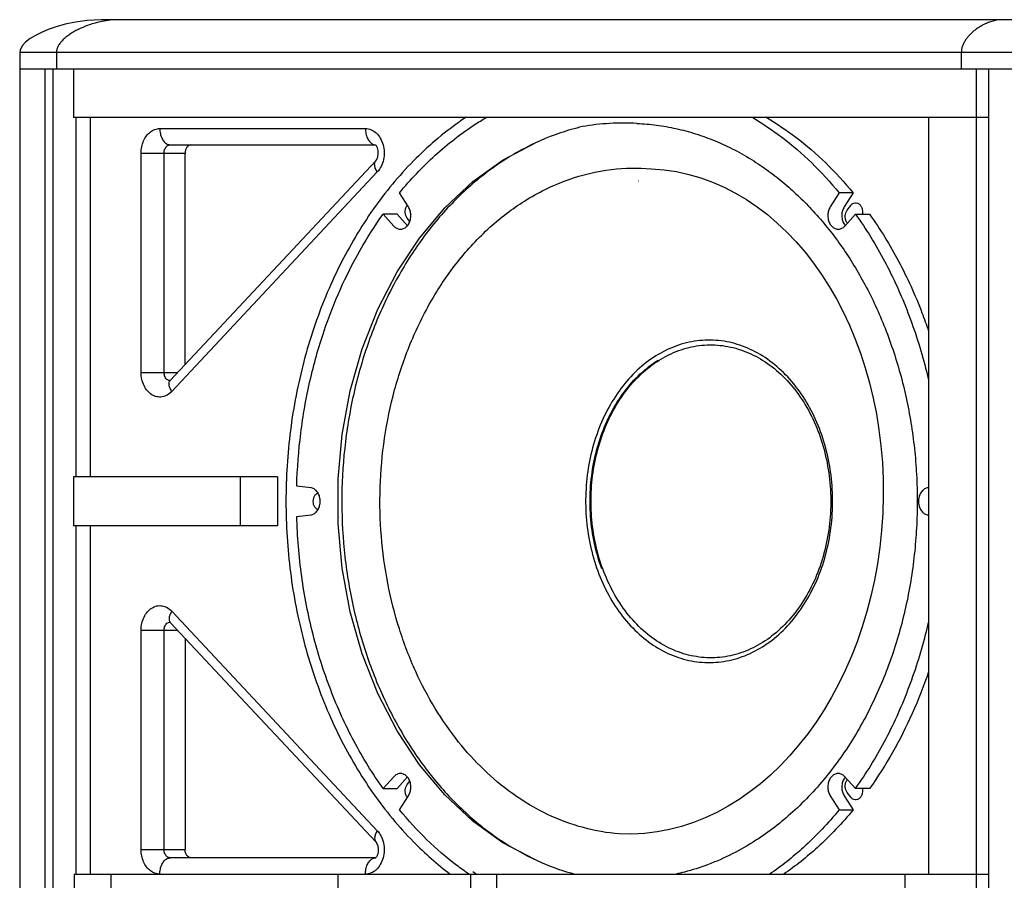
# Model space of a CAD drawing. Extents: x 3325 to 6528, y -675 to 2412.
# Drawn here: x 4668 to 5029, y 2095 to 2412 of the extents above; entities that cross this region are included whole.
import ezdxf

# ---------------------------------------------------------------- set-up
doc = ezdxf.new("R2010")
doc.units = 0
doc.header["$MEASUREMENT"] = 0
doc.layers.get('0').update_dxf_attribs({"linetype": 'CONTINUOUS'})

msp = doc.modelspace()

# ---------------------------------------------------------------- linework, layer by layer
at = {"color": 1, "linetype": 'Continuous'}
for p, q in [((5219.17, 2411.56), (4697.53, 2411.56)), ((5249.17, 2399.56), (4667.53, 2399.56)), ((4667.53, 2399.56), (4667.53, 1597.56)), ((4681.01, 2399.56), (4681.01, 2393.56)), ((5013.57, 2399.56), (5013.56, 2393.56)), ((4667.53, 2393.56), (5249.16, 2393.56)), ((4676.82, 2393.56), (4676.82, 1603.56)), ((4679.65, 2393.56), (4679.65, 1603.56)), ((4687.27, 2393.56), (4687.27, 2375.56)), ((5019.04, 2393.56), (5019.04, 1603.56)), ((5023.54, 2393.56), (5023.54, 1603.56)), ((5023.54, 2375.56), (4687.27, 2375.56)), ((4688.34, 2243.56), (4688.34, 2375.56)), ((4693.38, 2375.56), (4693.38, 2243.56)), ((5001.5, 2375.56), (5001.5, 2097.56)), ((4719.04, 2371.56), (4794.57, 2371.56)), ((4722.9, 2365.56), (4798.25, 2365.56)), ((4798.29, 2365.54), (4798.25, 2365.57)), ((4712.15, 2362.56), (4728.31, 2362.56)), ((4712.15, 2281.89), (4712.15, 2362.56)), ((4720.6, 2281.89), (4720.6, 2362.56)), ((4798.41, 2359.69), (4722.88, 2279.02)), ((4728.31, 2284.82), (4728.31, 2362.56)), ((4798.93, 2355.59), (4723.41, 2274.92)), ((4894.99, 2352.23), (4894.77, 2352.23)), ((4810.39, 2342.78), (4807.09, 2347.92)), ((4968.71, 2347.92), (4965.4, 2342.78)), ((4973.85, 2347.92), (4968.71, 2347.92)), ((4973.85, 2347.92), (4970.54, 2342.78)), ((4971.61, 2341.54), (4972.97, 2343.31)), ((4801.06, 2340.05), (4805, 2335.73)), ((4806.2, 2340.05), (4801.06, 2340.05)), ((4806.2, 2340.05), (4810.14, 2335.73)), ((4810.9, 2337.37), (4809.92, 2338.64)), ((4970.8, 2335.73), (4974.74, 2340.05)), ((4974.74, 2340.05), (4979.88, 2340.05)), ((4712.15, 2281.89), (4725.56, 2281.89)), ((4722.68, 2278.85), (4722.7, 2278.86)), ((4722.7, 2278.86), (4722.88, 2279.02)), ((4687.27, 2243.56), (4687.27, 2225.56)), ((4762.32, 2243.56), (4687.27, 2243.56)), ((4748.58, 2243.56), (4748.58, 2225.56)), ((4762.32, 2243.56), (4762.32, 2225.56)), ((4774.47, 2239.54), (4769.35, 2240.12)), ((5001.5, 2239.56), (5001.32, 2239.54)), ((5001.5, 2239.54), (5001.32, 2239.54)), ((4769.35, 2228.99), (4774.47, 2229.58)), ((5001.32, 2229.58), (5001.5, 2229.58)), ((5001.32, 2229.58), (5001.5, 2229.56)), ((4762.32, 2225.56), (4687.27, 2225.56)), ((4688.34, 2097.56), (4688.34, 2225.56)), ((4693.38, 2225.56), (4693.38, 2097.56)), ((4723.41, 2194.19), (4798.93, 2113.52)), ((4722.68, 2190.27), (4722.7, 2190.25)), ((4722.7, 2190.25), (4722.88, 2190.09)), ((4722.88, 2190.09), (4798.41, 2109.42)), ((4712.15, 2106.56), (4712.15, 2187.23)), ((4712.15, 2187.23), (4725.56, 2187.23)), ((4720.6, 2106.56), (4720.6, 2187.23)), ((4728.31, 2184.29), (4728.31, 2106.56)), ((4805, 2133.38), (4801.06, 2129.07)), ((4810.03, 2133.26), (4806.2, 2129.07)), ((4809.92, 2130.47), (4810.9, 2131.75)), ((4974.74, 2129.07), (4970.8, 2133.38)), ((4801.06, 2129.07), (4806.2, 2129.07)), ((4979.88, 2129.07), (4974.74, 2129.07)), ((4807.09, 2121.2), (4810.39, 2126.34)), ((4965.4, 2126.34), (4968.71, 2121.2)), ((4970.54, 2126.34), (4973.85, 2121.2)), ((4972.97, 2125.81), (4971.61, 2127.57)), ((4968.71, 2121.2), (4973.85, 2121.2)), ((4712.15, 2106.56), (4728.31, 2106.56)), ((4798.25, 2103.56), (4722.9, 2103.56)), ((4798.29, 2103.58), (4798.25, 2103.55)), ((4687.59, 2097.56), (4687.59, 2023.56)), ((4687.59, 2097.56), (5023.54, 2097.56)), ((4700.98, 2097.56), (4700.98, 2023.56)), ((4784.48, 2097.56), (4784.48, 2079.56)), ((4833.18, 2097.56), (4833.18, 2079.56)), ((4842.7, 2097.56), (4842.7, 2079.56)), ((4992.85, 2097.56), (4992.85, 1899.56))]:
    msp.add_line(p, q, dxfattribs=at)
for points in [[(4697.53, 2411.56), (4692.34, 2411.28), (4688, 2410.66), (4684.22, 2409.86), (4680.94, 2408.95), (4678.05, 2407.96), (4675.52, 2406.91), (4673.29, 2405.79), (4671.35, 2404.6), (4669.7, 2403.31), (4668.42, 2401.91), (4667.65, 2400.39), (4667.53, 2399.56)], [(4856.87, 2102.9), (4845.14, 2109.1), (4834.07, 2117.06), (4823.79, 2126.67), (4814.46, 2137.79), (4806.21, 2150.26), (4799.15, 2163.92), (4793.38, 2178.57), (4788.98, 2194), (4786.02, 2209.99), (4784.52, 2226.33), (4784.52, 2242.79), (4786.02, 2259.13), (4788.98, 2275.13), (4793.38, 2290.55), (4799.15, 2305.2), (4806.21, 2318.86), (4814.46, 2331.33), (4823.79, 2342.45), (4834.07, 2352.06), (4845.15, 2360.02), (4856.87, 2366.21)], [(4798.41, 2359.69), (4798.79, 2360.24), (4799.14, 2361.14), (4799.31, 2362.27), (4799.25, 2363.44), (4798.98, 2364.46), (4798.61, 2365.18), (4798.29, 2365.54)], [(4798.41, 2109.42), (4798.79, 2108.88), (4799.14, 2107.97), (4799.31, 2106.84), (4799.25, 2105.67), (4798.98, 2104.66), (4798.61, 2103.94), (4798.29, 2103.58)]]:
    msp.add_lwpolyline(points, dxfattribs=at)
msp.add_arc((4889.53, 2285.84), 87.74, 86.83, 99.9755, dxfattribs=at)
at = {"color": 1, "linetype": 'Continuous', "extrusion": (0, 0, -1)}
msp.add_ellipse((4893.75, 2234.56), major_axis=(-5.89, -122.23), ratio=0.744187, start_param=3.141593, end_param=6.283185, dxfattribs=at)
at = {"color": 1, "linetype": 'Continuous'}
for points, start_tangent, end_tangent in [([(4703.87, 2411.56), (4700.72, 2411.38), (4697.88, 2410.94), (4695.32, 2410.34), (4693.02, 2409.62), (4690.93, 2408.83), (4689.05, 2407.97), (4687.37, 2407.07), (4685.87, 2406.12), (4684.54, 2405.13), (4683.39, 2404.1), (4682.43, 2403.03), (4681.68, 2401.9), (4681.18, 2400.73), (4681.01, 2399.56)], (-1, 0.000019), (-0.000001, -1)), ([(5028.73, 2411.56), (5026.64, 2411.38), (5024.76, 2410.94), (5023.06, 2410.34), (5021.53, 2409.62), (5020.15, 2408.83), (5018.9, 2407.97), (5017.78, 2407.07), (5016.79, 2406.12), (5015.91, 2405.13), (5015.15, 2404.1), (5014.51, 2403.03), (5014.01, 2401.9), (5013.68, 2400.73), (5013.56, 2399.56)], (-1, 0.000003), (0, -1)), ([(4831.18, 2375.45), (4829.02, 2373.96)], (-0.829776, -0.558097), (-0.816791, -0.576934)), ([(4712.15, 2362.56), (4712.38, 2364.88), (4713.07, 2367.05), (4714.16, 2368.92), (4715.59, 2370.35), (4717.25, 2371.25), (4719.04, 2371.56)], (0, 1), (1, 0)), ([(4719.04, 2371.56), (4719.23, 2369.7), (4719.78, 2368.03), (4720.63, 2366.7), (4721.7, 2365.85), (4722.9, 2365.56)], (0, -1), (1, 0)), ([(4794.57, 2371.56), (4796.65, 2371.14), (4798.54, 2369.92), (4800.06, 2368.01), (4801.06, 2365.59), (4801.46, 2362.88), (4801.21, 2360.15), (4800.35, 2357.65)], (1, 0), (-0.44667, -0.894699)), ([(4794.57, 2371.56), (4794.76, 2369.7), (4795.31, 2368.03), (4796.16, 2366.7), (4797.23, 2365.85), (4798.26, 2365.56)], (0, -1), (0.997406, -0.071985)), ([(4720.6, 2362.56), (4720.68, 2363.33), (4720.91, 2364.06), (4721.27, 2364.68), (4721.75, 2365.16), (4722.3, 2365.46), (4722.9, 2365.56)], (0, 1), (1, 0)), ([(4730.61, 2365.56), (4729.73, 2365.33), (4728.99, 2364.68), (4728.49, 2363.71), (4728.31, 2362.56)], (-1, 0), (0, -1)), ([(4798.26, 2365.56), (4798.43, 2365.56)], (0.997406, -0.071985), (1, 0)), ([(4798.93, 2355.59), (4798.22, 2357.03), (4797.96, 2358.32), (4798.17, 2359.35), (4798.42, 2359.69)], (-0.531073, 0.847326), (0.68611, 0.727498)), ([(4800.35, 2357.65), (4798.93, 2355.59)], (-0.44667, -0.894699), (-0.683466, -0.729983)), ([(4887.86, 2112.33), (4874.69, 2114.64), (4861.54, 2119.53), (4848.61, 2127.19), (4838.07, 2135.98), (4828.84, 2146.12), (4820.24, 2158.44), (4813.09, 2171.99), (4807.05, 2187.75), (4802.8, 2204.46), (4800.44, 2221.72), (4800.01, 2239.65), (4801.62, 2257.76), (4805.32, 2275.48), (4811.07, 2292.45), (4819.06, 2308.68), (4828.54, 2322.62), (4840.34, 2335.26), (4852.99, 2344.87), (4869.09, 2352.73), (4885.01, 2356.5), (4899.63, 2356.79)], (-0.996651, 0.081772), (0.996651, -0.081772)), ([(4805, 2335.73), (4806.08, 2334.9), (4807.31, 2334.57), (4808.56, 2334.77), (4809.69, 2335.5), (4810.57, 2336.66), (4811.13, 2338.13), (4811.28, 2339.76), (4811.03, 2341.37), (4810.39, 2342.78)], (0.674226, -0.738525), (-0.540716, 0.841205)), ([(4965.4, 2342.78), (4964.76, 2341.36), (4964.51, 2339.76), (4964.67, 2338.13), (4965.22, 2336.66), (4966.11, 2335.5), (4967.24, 2334.77), (4968.48, 2334.57), (4969.72, 2334.9), (4970.8, 2335.73)], (-0.540716, -0.841205), (0.674226, 0.738525)), ([(4779.41, 2297.18), (4785.39, 2312.49), (4792.64, 2326.84), (4801.06, 2340.05)], (0.320838, 0.947134), (0.580465, 0.814285)), ([(4769.35, 2240.12), (4770.84, 2259.65), (4774.21, 2278.78), (4779.41, 2297.18)], (0.027542, 0.999621), (0.320838, 0.947134)), ([(4940.49, 2181.11), (4947.3, 2186.36), (4953.31, 2193.08), (4958.33, 2201.06), (4962.22, 2210.05), (4964.85, 2219.79), (4966.15, 2229.98), (4966.07, 2240.31), (4964.62, 2250.46), (4961.84, 2260.13), (4957.82, 2269.02), (4952.67, 2276.87), (4946.56, 2283.43), (4939.67, 2288.5), (4932.21, 2291.94), (4924.4, 2293.63), (4916.49, 2293.53), (4908.72, 2291.63), (4901.31, 2288.01)], (0.848155, 0.529747), (-0.848155, -0.529747)), ([(4902.54, 2286.43), (4909.72, 2289.95), (4917.27, 2291.79), (4924.95, 2291.89), (4932.52, 2290.24), (4939.76, 2286.91), (4946.45, 2281.99), (4952.38, 2275.62), (4957.38, 2268.01), (4961.28, 2259.38)], (0.848155, 0.529747), (0.344136, -0.93892)), ([(4901.31, 2288.01), (4894.5, 2282.75), (4888.49, 2276.04), (4883.46, 2268.06), (4879.57, 2259.06), (4876.94, 2249.32), (4875.65, 2239.14), (4875.72, 2228.81), (4877.18, 2218.66), (4879.95, 2208.99), (4883.98, 2200.09), (4889.12, 2192.25), (4895.23, 2185.69), (4902.13, 2180.61), (4909.59, 2177.18), (4917.39, 2175.49), (4925.3, 2175.59), (4933.08, 2177.48), (4940.49, 2181.11)], (-0.848155, -0.529747), (0.848155, 0.529747)), ([(4881.46, 2209.72), (4878.76, 2219.11), (4877.35, 2228.97), (4877.27, 2239), (4878.53, 2248.9), (4881.09, 2258.36), (4884.87, 2267.1), (4889.75, 2274.85), (4895.58, 2281.37), (4902.2, 2286.48)], (-0.344136, 0.93892), (0.848155, 0.529747)), ([(4881.81, 2209.74), (4879.12, 2219.13), (4877.71, 2228.98), (4877.63, 2239), (4878.89, 2248.89), (4881.44, 2258.34), (4885.22, 2267.07), (4890.09, 2274.81), (4895.93, 2281.33), (4902.54, 2286.43)], (-0.344136, 0.93892), (0.848155, 0.529747)), ([(4723.41, 2274.92), (4721.75, 2273.62), (4719.88, 2272.96), (4717.94, 2273), (4716.09, 2273.76), (4714.47, 2275.15), (4713.22, 2277.07), (4712.42, 2279.38), (4712.15, 2281.89)], (-0.683466, -0.729983), (0, 1)), ([(4721.91, 2279.18), (4721.37, 2279.64), (4720.96, 2280.28), (4720.69, 2281.05), (4720.6, 2281.89)], (-0.851081, 0.525034), (0, 1)), ([(4722.75, 2278.9), (4722.53, 2278.93), (4721.91, 2279.18)], (-0.996418, 0.084565), (-0.851081, 0.525034)), ([(4723.41, 2274.92), (4722.7, 2276.36), (4722.43, 2277.65), (4722.64, 2278.68), (4722.89, 2279.02)], (-0.531073, 0.847326), (0.68611, 0.727497)), ([(4961.28, 2259.38), (4963.98, 2249.99), (4965.39, 2240.14), (4965.46, 2230.12), (4964.2, 2220.23), (4961.65, 2210.78), (4957.88, 2202.05), (4953, 2194.31), (4947.17, 2187.79), (4940.56, 2182.69)], (0.344136, -0.93892), (-0.848155, -0.529747)), ([(4774.47, 2229.58), (4775.69, 2229.99), (4776.74, 2230.89), (4777.51, 2232.19), (4777.92, 2233.74), (4777.92, 2235.38), (4777.51, 2236.93), (4776.74, 2238.23), (4775.69, 2239.13), (4774.47, 2239.54)], (0.993541, 0.113471), (-0.993541, 0.113471)), ([(5001.32, 2239.54), (5000.1, 2239.13), (4999.05, 2238.23), (4998.28, 2236.93), (4997.88, 2235.38), (4997.88, 2233.74), (4998.28, 2232.19), (4999.05, 2230.89), (5000.1, 2229.99), (5001.32, 2229.58)], (-0.993541, -0.113471), (0.993541, -0.113471)), ([(4801.06, 2129.07), (4790.45, 2146.26), (4781.82, 2165.25), (4775.35, 2185.65), (4771.16, 2207.05), (4769.35, 2228.99)], (-0.580465, 0.814285), (-0.027542, 0.999621)), ([(4940.56, 2182.69), (4933.37, 2179.17), (4925.82, 2177.33), (4918.14, 2177.23), (4910.57, 2178.87), (4903.33, 2182.21), (4896.64, 2187.13), (4890.71, 2193.5), (4885.72, 2201.11), (4881.81, 2209.74)], (-0.848155, -0.529747), (-0.344136, 0.93892)), ([(4712.15, 2187.23), (4712.42, 2189.74), (4713.22, 2192.04), (4714.47, 2193.97), (4716.09, 2195.36), (4717.94, 2196.11), (4719.88, 2196.16), (4721.75, 2195.5), (4723.41, 2194.19)], (0, 1), (0.683466, -0.729983)), ([(4723.41, 2194.19), (4722.7, 2192.76), (4722.43, 2191.46), (4722.64, 2190.44), (4722.73, 2190.3)], (-0.531073, -0.847326), (0.561493, -0.827481)), ([(4720.6, 2187.23), (4720.69, 2188.07), (4720.96, 2188.83), (4721.37, 2189.48), (4721.91, 2189.94), (4722.53, 2190.19), (4722.69, 2190.22)], (0, 1), (0.993002, 0.118096)), ([(4722.73, 2190.3), (4722.89, 2190.1)], (0.561493, -0.827481), (0.68611, -0.727498)), ([(5001.53, 2171.93), (4995.54, 2156.63), (4988.3, 2142.28), (4979.88, 2129.07)], (-0.320838, -0.947134), (-0.580465, -0.814285)), ([(4810.39, 2126.34), (4811.03, 2127.75), (4811.28, 2129.36), (4811.13, 2130.99), (4810.57, 2132.46), (4809.68, 2133.62), (4808.56, 2134.34), (4807.31, 2134.55), (4806.08, 2134.22), (4805, 2133.38)], (0.540716, 0.841205), (-0.674226, -0.738525)), ([(4970.8, 2133.38), (4969.71, 2134.22), (4968.48, 2134.55), (4967.24, 2134.34), (4966.11, 2133.62), (4965.22, 2132.46), (4964.67, 2130.99), (4964.51, 2129.36), (4964.76, 2127.75), (4965.4, 2126.34)], (-0.674226, 0.738525), (0.540716, -0.841205)), ([(4798.93, 2113.52), (4798.22, 2112.09), (4797.96, 2110.79), (4798.17, 2109.77), (4798.42, 2109.43)], (-0.531073, -0.847326), (0.68611, -0.727498)), ([(4798.93, 2113.52), (4800.35, 2111.47)], (0.683466, -0.729983), (0.446789, -0.894639)), ([(4800.35, 2111.47), (4801.21, 2108.96), (4801.46, 2106.23), (4801.06, 2103.53), (4800.06, 2101.11), (4798.54, 2099.2), (4796.65, 2097.98), (4794.57, 2097.56)], (0.446789, -0.894639), (-1, 0)), ([(4719.04, 2097.56), (4717.25, 2097.87), (4715.59, 2098.77), (4714.16, 2100.2), (4713.07, 2102.06), (4712.38, 2104.24), (4712.15, 2106.56)], (-1, 0), (0, 1)), ([(4722.9, 2103.56), (4722.3, 2103.66), (4721.75, 2103.96), (4721.27, 2104.44), (4720.91, 2105.06), (4720.68, 2105.78), (4720.6, 2106.56)], (-1, 0), (0, 1)), ([(4730.61, 2103.56), (4729.73, 2103.79), (4728.99, 2104.44), (4728.49, 2105.41), (4728.31, 2106.56)], (-1, 0), (0, 1)), ([(4719.04, 2097.56), (4719.23, 2099.41), (4719.78, 2101.09), (4720.63, 2102.41), (4721.7, 2103.27), (4722.9, 2103.56)], (0, 1), (1, 0)), ([(4794.57, 2097.56), (4794.76, 2099.41), (4795.31, 2101.09), (4796.16, 2102.41), (4797.23, 2103.27), (4798.26, 2103.55)], (0, 1), (0.997406, 0.071985)), ([(4798.26, 2103.55), (4798.43, 2103.56)], (0.997406, 0.071985), (1, 0)), ([(4834.11, 2098.55), (4835.42, 2097.53)], (0.788127, -0.615513), (0.796647, -0.604445))]:
    msp.add_spline(points, degree=3, dxfattribs=dict(at, start_tangent=start_tangent, end_tangent=end_tangent))
for points, knots in [([(4829.02, 2373.96), (4823.01, 2369.71), (4811.53, 2359.84), (4796.78, 2341.99), (4784.5, 2321.25), (4775, 2298.19), (4768.53, 2273.43), (4765.25, 2247.63), (4765.25, 2221.48), (4768.53, 2195.68), (4775, 2170.92), (4784.5, 2147.87), (4796.78, 2127.13), (4810.67, 2110.31), (4820.96, 2101.19), (4825.74, 2097.56)], [0, 0, 0, 0, 5.516077, 11.282415, 17.295183, 23.525811, 29.926096, 36.433779, 42.978192, 49.485875, 55.88616, 62.116788, 68.129556, 73.895894, 78.401365, 78.401365, 78.401365, 78.401365]), ([(4807.09, 2347.92), (4811.14, 2352.84), (4819.76, 2361.96), (4830.93, 2370.66), (4837.49, 2374.75), (4838.86, 2375.56)], [0, 0, 0, 0, 4.77843, 9.377919, 10.570938, 10.570938, 10.570938, 10.570938]), ([(4936.93, 2375.56), (4940.62, 2373.37), (4948.2, 2368.25), (4958.89, 2359.01), (4965.54, 2351.76), (4968.71, 2347.92)], [0.307629, 0.307629, 0.307629, 0.307629, 3.522335, 7.14812, 10.882376, 10.882376, 10.882376, 10.882376]), ([(4942.07, 2375.56), (4945.76, 2373.37), (4953.34, 2368.25), (4964.03, 2359.01), (4970.68, 2351.76), (4973.85, 2347.92)], [0.307629, 0.307629, 0.307629, 0.307629, 3.522335, 7.14812, 10.882376, 10.882376, 10.882376, 10.882376]), ([(4874.33, 2372.25), (4871.59, 2371.62), (4863.8, 2369.4), (4851.36, 2363.9), (4837.65, 2354.81), (4825.1, 2343.29), (4813.95, 2329.58), (4804.41, 2313.95), (4796.68, 2296.73), (4790.9, 2278.27), (4787.19, 2258.93), (4785.61, 2239.1), (4786.2, 2219.18), (4788.95, 2199.56), (4793.8, 2180.65), (4800.66, 2162.82), (4809.4, 2146.43), (4819.83, 2131.81), (4831.78, 2119.26), (4844.99, 2109.04), (4858.37, 2101.82), (4867.45, 2098.65), (4871.56, 2097.56)], [5.579496, 5.579496, 5.579496, 5.579496, 7.688037, 11.643532, 15.728506, 19.968284, 24.373651, 28.94157, 33.656801, 38.49405, 43.420331, 48.397349, 53.383901, 58.338247, 63.220472, 67.99488, 72.632376, 77.112865, 81.427518, 85.580657, 89.590968, 92.770614, 92.770614, 92.770614, 92.770614]), ([(4894.38, 2373.44), (4896.79, 2373.34), (4901.59, 2372.92), (4908.81, 2371.65), (4916, 2369.72), (4923.22, 2367.09), (4930.36, 2363.76), (4937.18, 2359.83), (4943.59, 2355.43), (4949.41, 2350.77), (4954.84, 2345.79), (4960.01, 2340.4), (4965.04, 2334.44), (4969.82, 2327.99), (4974.22, 2321.24), (4978.33, 2314.05), (4982.15, 2306.37), (4985.69, 2298.09), (4988.82, 2289.43), (4991.48, 2280.48), (4993.64, 2271.42), (4995.33, 2262.2), (4996.54, 2252.79), (4997.26, 2243.15), (4997.46, 2233.41), (4997.13, 2223.58), (4996.26, 2213.76), (4994.86, 2204), (4992.92, 2194.39), (4990.44, 2184.88), (4987.4, 2175.53), (4983.79, 2166.37), (4979.65, 2157.55), (4975.05, 2149.21), (4970.02, 2141.38), (4964.49, 2133.94), (4958.4, 2126.9), (4951.87, 2120.47), (4945.12, 2114.81), (4937.72, 2109.58), (4929.5, 2104.85), (4920.69, 2100.97), (4913.7, 2098.74), (4909.78, 2097.79), (4908.73, 2097.56)], [0, 0, 0, 0, 1.802142, 3.612766, 5.487226, 7.381923, 9.370605, 11.391055, 13.275749, 15.192781, 16.980817, 18.798247, 20.792657, 22.821527, 24.813517, 26.835885, 29.026942, 31.248518, 33.578852, 35.93537, 38.242248, 40.566174, 42.957983, 45.358771, 47.80982, 50.26028, 52.734731, 55.198298, 57.650182, 60.081381, 62.567171, 65.021613, 67.462207, 69.863398, 72.167613, 74.429871, 76.811121, 79.142812, 81.297745, 83.411666, 85.929136, 88.398171, 90.618903, 91.422271, 91.422271, 91.422271, 91.422271]), ([(4809.92, 2338.64), (4809.71, 2338.93), (4809.36, 2339.59), (4809.14, 2340.69), (4809.22, 2341.83), (4809.54, 2342.75), (4809.86, 2343.24), (4809.99, 2343.4)], [0, 0, 0, 0, 0.265995, 0.549465, 0.835706, 1.111433, 1.269148, 1.269148, 1.269148, 1.269148]), ([(4970.54, 2342.78), (4970.26, 2342.34), (4969.83, 2341.36), (4969.58, 2339.76), (4969.74, 2338.13), (4970.22, 2336.81), (4970.7, 2336.1), (4970.91, 2335.86)], [0, 0, 0, 0, 0.387773, 0.794529, 1.203449, 1.596939, 1.838691, 1.838691, 1.838691, 1.838691]), ([(4971.72, 2336.74), (4971.57, 2336.92), (4971.23, 2337.42), (4970.9, 2338.37), (4970.83, 2339.5), (4971.05, 2340.61), (4971.4, 2341.26), (4971.61, 2341.54)], [1.003264, 1.003264, 1.003264, 1.003264, 1.177391, 1.453102, 1.739795, 2.022527, 2.286955, 2.286955, 2.286955, 2.286955]), ([(4972.97, 2343.31), (4973.16, 2343.57), (4973.63, 2344.01), (4974.52, 2344.34), (4975.45, 2344.22), (4976.27, 2343.7), (4976.89, 2342.87), (4977.25, 2341.82), (4977.31, 2340.85), (4977.23, 2340.26), (4977.18, 2340.05)], [0, 0, 0, 0, 0.243317, 0.468635, 0.688853, 0.921828, 1.177392, 1.453103, 1.739796, 1.900163, 1.900163, 1.900163, 1.900163]), ([(4974.74, 2340.05), (4978.64, 2334.56), (4985.83, 2322.86), (4994.43, 2303.84), (4999.13, 2288.95), (5001.17, 2280.57), (5001.5, 2279.11)], [0, 0, 0, 0, 5.051182, 10.26564, 15.615817, 16.735509, 16.735509, 16.735509, 16.735509]), ([(4979.88, 2340.05), (4983.79, 2334.56), (4990.97, 2322.86), (4997.59, 2308.22), (5000.75, 2299.47), (5001.5, 2297.26)], [0, 0, 0, 0, 5.051182, 10.26564, 12.021365, 12.021365, 12.021365, 12.021365]), ([(4777.13, 2231.43), (4777.11, 2231.44), (4776.8, 2231.58), (4776.25, 2232.02), (4775.69, 2232.91), (4775.4, 2233.99), (4775.4, 2235.13), (4775.7, 2236.21), (4776.26, 2237.11), (4776.81, 2237.54), (4777.11, 2237.68), (4777.13, 2237.68)], [0.207718, 0.207718, 0.207718, 0.207718, 0.22153, 0.460367, 0.721488, 1.001081, 1.287901, 1.567271, 1.828615, 2.066743, 2.079256, 2.079256, 2.079256, 2.079256]), ([(4974.74, 2129.07), (4978.64, 2134.55), (4985.83, 2146.26), (4994.43, 2165.27), (4999.13, 2180.16), (5001.17, 2188.55), (5001.5, 2190.01)], [0, 0, 0, 0, 5.051182, 10.26564, 15.615817, 16.735509, 16.735509, 16.735509, 16.735509]), ([(4970.91, 2133.26), (4970.7, 2133.01), (4970.22, 2132.31), (4969.74, 2130.98), (4969.58, 2129.36), (4969.83, 2127.76), (4970.26, 2126.77), (4970.54, 2126.34)], [1.434903, 1.434903, 1.434903, 1.434903, 1.676945, 2.070452, 2.479382, 2.886172, 3.273596, 3.273596, 3.273596, 3.273596]), ([(4971.61, 2127.57), (4971.4, 2127.86), (4971.05, 2128.52), (4970.83, 2129.62), (4970.91, 2130.76), (4971.23, 2131.7), (4971.57, 2132.2), (4971.72, 2132.37)], [0, 0, 0, 0, 0.265996, 0.549465, 0.835706, 1.111433, 1.283675, 1.283675, 1.283675, 1.283675]), ([(4809.99, 2125.72), (4809.86, 2125.88), (4809.53, 2126.37), (4809.21, 2127.29), (4809.14, 2128.43), (4809.36, 2129.53), (4809.71, 2130.19), (4809.92, 2130.47)], [1.017792, 1.017792, 1.017792, 1.017792, 1.177392, 1.453103, 1.739796, 2.022527, 2.286955, 2.286955, 2.286955, 2.286955]), ([(4977.18, 2129.07), (4977.23, 2128.86), (4977.31, 2128.26), (4977.25, 2127.29), (4976.88, 2126.24), (4976.27, 2125.41), (4975.44, 2124.89), (4974.51, 2124.78), (4973.62, 2125.11), (4973.16, 2125.55), (4972.97, 2125.81)], [0.386775, 0.386775, 0.386775, 0.386775, 0.549465, 0.835706, 1.111433, 1.366832, 1.599566, 1.820077, 2.044956, 2.28696, 2.28696, 2.28696, 2.28696]), ([(4832.61, 2097.56), (4831.11, 2098.59), (4825.72, 2102.49), (4816.9, 2110.11), (4810.25, 2117.35), (4807.09, 2121.2)], [2.162923, 2.162923, 2.162923, 2.162923, 3.522335, 7.14812, 10.882376, 10.882376, 10.882376, 10.882376]), ([(4968.71, 2121.2), (4964.66, 2116.28), (4956.64, 2107.8), (4947.52, 2100.54), (4943.19, 2097.56)], [0, 0, 0, 0, 4.77843, 8.716362, 8.716362, 8.716362, 8.716362]), ([(4973.85, 2121.2), (4969.8, 2116.28), (4961.78, 2107.8), (4952.66, 2100.54), (4948.33, 2097.56)], [0, 0, 0, 0, 4.77843, 8.716362, 8.716362, 8.716362, 8.716362])]:
    msp.add_open_spline(points, degree=3, knots=knots, dxfattribs=at)
for points in [[(4831.35, 2375.56), (4831.29, 2375.52), (4831.24, 2375.49), (4831.18, 2375.45)], [(4942.26, 2375.56), (4942.32, 2375.52), (4942.37, 2375.49), (4942.42, 2375.45)]]:
    msp.add_open_spline(points, degree=3, dxfattribs=at)

doc.saveas('drawing.dxf')
